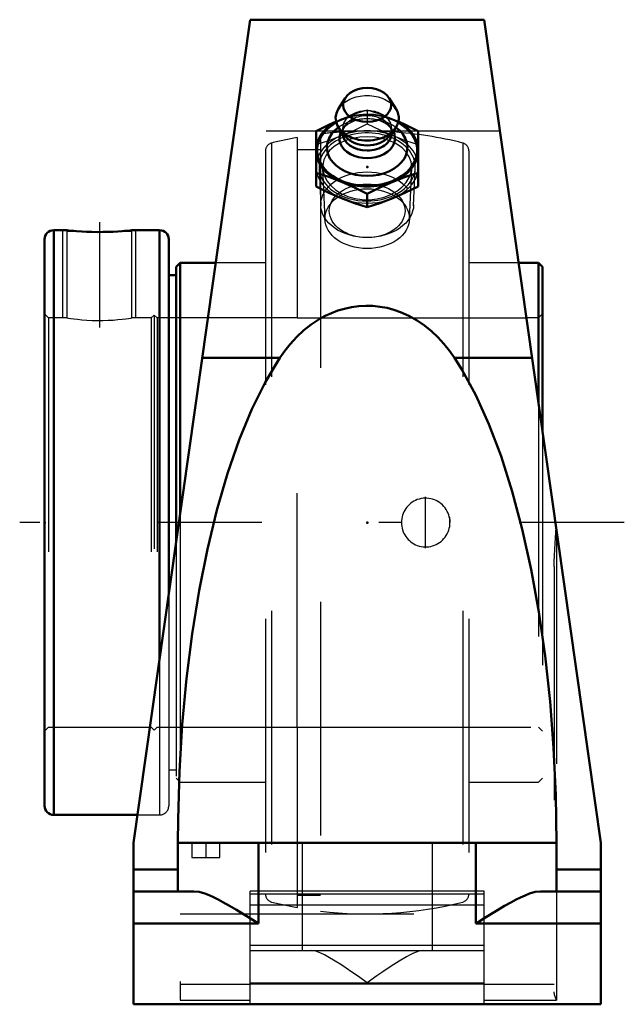
# Model space of a CAD drawing. Units: inches. Extents: x -1.49 to 1.1, y -2.06 to 2.15.
import ezdxf

# ---------------------------------------------------------------- set-up
doc = ezdxf.new("R2010")
doc.units = ezdxf.units.IN
doc.header["$MEASUREMENT"] = 0
doc.linetypes.add('Center', pattern=[1.5, 0.45, -0.5, 0.05, -0.5])
doc.linetypes.add('Dashed', pattern=[2, 1, -1])
for name, color, linetype, lineweight in [('AM_4', 7, 'Continuous', 50), ('AM_5', 3, 'Continuous', 25), ('AM_7', 7, 'Center', 25), ('AM_9', 6, 'Dashed', 25), ('ConnectionPoints', 7, 'Continuous', 50)]:
    doc.layers.add(name, color=color, linetype=linetype, lineweight=lineweight)

# ---------------------------------------------------------------- blocks, each defined once
blk = doc.blocks.new('2_405015E_Inch_0_in_131844_2')
at = {"layer": 'AM_4'}
for p, q in [((-0.0939, 1.8148), (-0.1235, 1.7674)), ((0.1235, 1.7674), (0.0939, 1.8148)), ((-0.2187, 1.6739), (-0.2187, 1.4374)), ((-0.1169, 1.6811), (-0.0909, 1.6493)), ((-0.105, 1.6666), (-0.105, 1.6652)), ((0.0909, 1.6493), (0.1169, 1.6811)), ((0.105, 1.6652), (0.105, 1.6666)), ((0.2188, 1.6739), (0.2188, 1.4374)), ((0, 1.406), (0, 1.3481))]:
    blk.add_line(p, q, dxfattribs=at)
for points in [[(-0.1326, 1.7152), (-0.1641, 1.7009), (-0.2187, 1.6739)], [(0.2188, 1.6739), (0.1643, 1.7008), (0.1333, 1.7148)], [(-0.2187, 1.4953), (-0.1643, 1.4778), (-0.1094, 1.457)], [(0.1094, 1.457), (0.1641, 1.4777), (0.2188, 1.4953)], [(-0.1094, 1.3863), (-0.1641, 1.4103), (-0.2187, 1.4374)], [(-0.1094, 1.457), (-0.0547, 1.433), (0, 1.406)], [(0, 1.406), (0.0544, 1.4329), (0.1094, 1.457)], [(0.2188, 1.4374), (0.1643, 1.4105), (0.1094, 1.3863)], [(0, 1.3481), (-0.0544, 1.3656), (-0.1094, 1.3863)], [(0.1094, 1.3863), (0.0547, 1.3657), (0, 1.3481)]]:
    blk.add_lwpolyline(points, dxfattribs=at)
blk.add_ellipse((0, 1.7854), major_axis=(0.1027, 0), ratio=0.707107, dxfattribs=at)
for centre, major_axis, start_param, end_param in [((0, 1.7289), (0.135, 0), 2.725679, 5.759587), ((0, 1.7289), (0.135, 0), 5.759587, 6.699099), ((0, 1.591), (0.2137, 0), 2.237937, 4.712389), ((0, 1.591), (0.2188, 0), 2.225899, 3.141593), ((0, 1.6039), (0.1725, 0), 2.364301, 4.712389), ((0, 1.591), (0.2137, 0), 4.712389, 7.186841), ((0, 1.6039), (0.1725, 0), 4.712389, 7.060477), ((0, 1.591), (0.2188, 0), 5.235988, 7.198879), ((0, 1.6424), (0.1188, 0), 2.765372, 6.659406), ((0, 1.6652), (0.105, 0), 3.141593, 4.712389), ((0, 1.6864), (0.105, 0), 3.665191, 4.712389), ((0, 1.6652), (0.105, 0), 4.712389, 6.283187), ((0, 1.6864), (0.105, 0), 4.712389, 5.759587), ((0, 1.591), (0.2188, 0), 3.141593, 5.235988)]:
    blk.add_ellipse(centre, major_axis=major_axis, ratio=0.707107, start_param=start_param, end_param=end_param, dxfattribs=at)
at = {"layer": 'AM_9'}
for p, q in [((0, 1.7632), (0, 1.7053)), ((-0.1094, 1.7249), (-0.1326, 1.7152)), ((-0.0949, 1.6971), (-0.1074, 1.6784)), ((-0.105, 1.6864), (-0.105, 1.6666)), ((-0.0193, 1.7253), (-0.028, 1.7243)), ((0.028, 1.7243), (0.0193, 1.7253)), ((0.1074, 1.6784), (0.0949, 1.6971)), ((0.105, 1.6666), (0.105, 1.6864)), ((0.1333, 1.7148), (0.1094, 1.7249)), ((-0.2057, 1.5157), (-0.1985, 1.3545)), ((0.1985, 1.3545), (0.2057, 1.5157))]:
    blk.add_line(p, q, dxfattribs=at)
for points in [[(0, 1.7632), (-0.0544, 1.7457), (-0.1094, 1.7249)], [(0.1094, 1.7249), (0.0547, 1.7456), (0, 1.7632)], [(-0.1094, 1.6542), (-0.0547, 1.6783), (0, 1.7053)], [(0, 1.7053), (0.0544, 1.6784), (0.1094, 1.6542)], [(-0.2187, 1.616), (-0.1643, 1.6335), (-0.1094, 1.6542)], [(0.1094, 1.6542), (0.1641, 1.6336), (0.2188, 1.616)]]:
    blk.add_lwpolyline(points, dxfattribs=at)
for centre, major_axis, start_param, end_param in [((0, 1.7289), (0.135, 0), 0.415914, 2.725679), ((0, 1.591), (0.2137, 0), 0.903655, 2.237937), ((0, 1.6039), (0.1725, 0), 1.407862, 2.364301), ((0, 1.591), (0.2187, 0), 0.915694, 2.094395), ((0, 1.6864), (0.105, 0), 0, 3.141593), ((0, 1.6652), (0.105, 0), 0.442911, 3.141593), ((0, 1.6424), (0.1188, 0), 0.376221, 1.733731), ((0, 1.591), (0.2187, 0), -4.18879, -4.057286), ((0, 1.6424), (0.1188, 0), 1.733731, 2.698682), ((0, 1.6864), (0.105, 0), 3.141593, 3.665191), ((0, 1.6039), (0.1725, 0), 0.777291, 1.407862), ((0, 1.6864), (0.105, 0), 5.759587, 6.283187), ((0, 1.6652), (0.105, 0), 0, 0.442911), ((0, 1.5203), (0.2187, 0), 0, 3.141593), ((0, 1.5203), (0.2058, 0), 4.712389, 9.456035), ((0, 1.6424), (0.1188, 0), -3.584504, -3.517813), ((0, 1.5203), (0.2187, 0), 3.141593, 6.283185), ((0, 1.5203), (0.2058, 0), 3.172849, 4.712389)]:
    blk.add_ellipse(centre, major_axis=major_axis, ratio=0.707107, start_param=start_param, end_param=end_param, dxfattribs=at)
for centre, major_axis in [((0, 1.3589), (0.1986, 0)), ((0, 1.3329), (-0.1619, 0))]:
    blk.add_ellipse(centre, major_axis=major_axis, ratio=0.707107, dxfattribs=at)
blk = doc.blocks.new('3_131920_0_in_131844_2')
at = {"layer": 'AM_4'}
for p, q in [((-1.2889, 1.25), (-1.3409, 1.25)), ((-1.3409, 1.25), (-1.3409, -1.25)), ((-0.8878, 1.25), (-1.0023, 1.25)), ((-0.8878, 1.25), (-0.8878, -0.5802)), ((-1.38, 1.2109), (-1.38, -1.2109)), ((-0.8488, 1.2109), (-0.8488, -0.3052)), ((-0.8001, 1.11), (-0.8175, 1.0926)), ((-0.6477, 1.11), (-0.8001, 1.11)), ((-0.8001, 1.11), (-0.8001, 0.0373)), ((0.7326, 1.11), (0.6477, 1.11)), ((0.75, 1.0926), (0.7326, 1.11)), ((0.7326, 1.11), (0.7326, 0.5125)), ((-0.8175, 1.0571), (-0.8488, 1.0571)), ((-0.8175, 1.0926), (-0.8175, -0.0852)), ((0.75, 1.0926), (0.75, 0.39)), ((-1.3409, -1.25), (-0.983, -1.25))]:
    blk.add_line(p, q, dxfattribs=at)
for points in [[(-1.2433, 1.246), (-1.2551, 1.2469), (-1.2656, 1.2478), (-1.277, 1.2488), (-1.285, 1.2496), (-1.2885, 1.25), (-1.2889, 1.25)], [(-1.0479, 1.246), (-1.066, 1.2448), (-1.0863, 1.2436), (-1.1083, 1.2428), (-1.1313, 1.2423), (-1.1547, 1.2422), (-1.1779, 1.2426), (-1.2, 1.2434), (-1.2207, 1.2445), (-1.2433, 1.246)], [(-1.0023, 1.25), (-1.0029, 1.2499), (-1.0068, 1.2495), (-1.0142, 1.2488), (-1.0247, 1.2479), (-1.0385, 1.2467), (-1.0479, 1.246)]]:
    blk.add_lwpolyline(points, dxfattribs=at)
for centre, start, end in [((-1.3409, 1.2109), 90, 180), ((-0.8878, 1.2109), 0, 90), ((-1.3409, -1.2109), 180, 270)]:
    blk.add_arc(centre, 0.0391, start, end, dxfattribs=at)
at = {"layer": 'AM_5'}
for p, q in [((-1.3019, 0.875), (-1.3019, 1.25)), ((-0.9894, 0.875), (-0.9894, 1.25))]:
    blk.add_line(p, q, dxfattribs=at)
at = {"layer": 'AM_7'}
for p, q in [((-1.1456, 1.2842), (-1.1456, 0.8169)), ((0.25, -0.1094), (0.25, 0.1094))]:
    blk.add_line(p, q, dxfattribs=at)
at = {"layer": 'AM_9'}
for p, q in [((-0.3, 1.6461), (-0.3, 0.875)), ((-0.2, 1.6613), (-0.2, -1.6613)), ((-0.4087, 1.6226), (-0.4087, -1.6226)), ((0.4087, 1.6226), (0.4087, -1.6226)), ((-0.435, 1.5888), (-0.435, -1.5888)), ((-0.2, 1.5936), (-0.3, 1.5936)), ((0.435, 1.5888), (0.435, -1.5888)), ((-1.2889, 1.25), (-1.285, 1.246)), ((-1.285, 1.246), (-1.285, 0.875)), ((-1.285, 1.246), (-1.2433, 1.246)), ((-1.0479, 1.246), (-1.0063, 1.246)), ((-1.0063, 1.246), (-1.0023, 1.25)), ((-1.0063, 0.875), (-1.0063, 1.246)), ((-0.435, 1.11), (-0.6477, 1.11)), ((0.6477, 1.11), (0.435, 1.11)), ((-1.3626, 0.875), (-1.38, 0.8924)), ((-0.9112, 0.8873), (-0.9236, 0.875)), ((-0.8989, 0.875), (-0.9112, 0.8873)), ((-0.9112, 0.8873), (-0.9112, -0.8873)), ((0.75, 0.8924), (0.7326, 0.875)), ((-1.285, 0.875), (-1.3626, 0.875)), ((-1.3626, 0.875), (-1.3626, -0.875)), ((-0.9236, 0.875), (-1.0063, 0.875)), ((-0.9236, 0.875), (-0.9236, -0.875)), ((-0.3, 0.875), (-0.8989, 0.875)), ((-0.8989, 0.875), (-0.8989, -0.875)), ((0.7326, 0.875), (0.6811, 0.875)), ((0.7326, 0.5125), (0.7326, -1.11)), ((0.75, 0.39), (0.75, -1.0926)), ((-0.8001, 0.0373), (-0.8001, -1.11)), ((-0.8175, -0.0852), (-0.8175, -1.0926)), ((-0.8488, -0.3052), (-0.8488, -1.2109)), ((-0.8878, -0.5802), (-0.8878, -1.25)), ((-1.38, -0.8924), (-1.3626, -0.875)), ((-1.3626, -0.875), (-0.9236, -0.875)), ((-0.9236, -0.875), (-0.9112, -0.8873)), ((-0.9112, -0.8873), (-0.8989, -0.875)), ((-0.8989, -0.875), (-0.3, -0.875)), ((-0.3, -0.875), (-0.3, -1.6461)), ((0.7326, -0.875), (0.75, -0.8924)), ((-0.8488, -1.0571), (-0.8175, -1.0571)), ((-0.8175, -1.0926), (-0.8001, -1.11)), ((0.7326, -1.11), (0.75, -1.0926)), ((-0.8001, -1.11), (-0.435, -1.11)), ((0.435, -1.11), (0.7326, -1.11)), ((-0.983, -1.25), (-0.8878, -1.25)), ((-0.3, -1.5936), (-0.2, -1.5936))]:
    blk.add_line(p, q, dxfattribs=at)
for points in [[(-1.285, 0.875), (-1.2831, 0.8747), (-1.2772, 0.8738), (-1.2679, 0.8724), (-1.2549, 0.8707), (-1.2392, 0.8689), (-1.2203, 0.8671), (-1.1997, 0.8655), (-1.1769, 0.8644), (-1.1541, 0.8639), (-1.1303, 0.864), (-1.1079, 0.8647), (-1.0859, 0.8659), (-1.0661, 0.8675), (-1.0479, 0.8693), (-1.0328, 0.8712), (-1.0205, 0.8728), (-1.0121, 0.8741), (-1.0072, 0.8748), (-1.0063, 0.875)], [(0.3513, 0.0242), (0.3517, 0.0226), (0.354, 0.0055), (0.3542, -0.0001)]]:
    blk.add_lwpolyline(points, dxfattribs=at)
for centre, radius, start, end in [((0, 0), 1.6732, 100.3285, 104.1378), ((0, 0), 1.6732, 93.6883, 96.8649), ((0, 0), 1.6733, 86.4022, 93.5978), ((0, 0), 1.6733, 75.8622, 86.3117), ((-0.4002, 1.5888), 0.0348, 104.1378, 180), ((0.4002, 1.5888), 0.0348, 0, 75.8622), ((0.25, 0), 0.1042, 249.9533, 110.0467), ((-0.8878, -1.2109), 0.0391, 270, 0), ((-0.4002, -1.5888), 0.0348, 180, 255.8622), ((0.4002, -1.5888), 0.0348, 284.1378, 0), ((0, 0), 1.6733, 255.8622, 259.6715), ((0, 0), 1.6733, 263.1351, 284.1378)]:
    blk.add_arc(centre, radius, start, end, dxfattribs=at)
blk.add_ellipse((0.2492, 0), major_axis=(0, -0.104), ratio=0.988804, start_param=3.487864, end_param=5.936914, dxfattribs=at)
blk = doc.blocks.new('4_131844H_0_in_131844_2')
at = {"layer": 'AM_4'}
for p, q in [((-0.5, 2.15), (-1, -1.37)), ((0.5, 2.15), (-0.5, 2.15)), ((1, -1.37), (0.5, 2.15)), ((-0.7054, 0.7038), (-0.374, 0.7038)), ((0.374, 0.7038), (0.7054, 0.7038)), ((-1, -2.06), (-1, -1.37)), ((-0.81, -1.37), (0.81, -1.37)), ((-0.81, -1.37), (-0.81, -1.577)), ((-0.465, -1.37), (-0.465, -1.715)), ((0.465, -1.37), (0.465, -1.715)), ((0.81, -1.37), (0.81, -1.577)), ((1, -2.06), (1, -1.37)), ((-1, -1.4842), (-0.81, -1.4842)), ((0.81, -1.4842), (1, -1.4842)), ((-1, -1.577), (-0.741, -1.577)), ((0.741, -1.577), (1, -1.577)), ((-1, -1.715), (-0.465, -1.715)), ((0.465, -1.715), (1, -1.715)), ((-1, -2.06), (1, -2.06))]:
    blk.add_line(p, q, dxfattribs=at)
for points in [[(0.374, 0.7038), (0.3522, 0.7347), (0.3286, 0.7641), (0.3026, 0.7924), (0.2746, 0.8188), (0.2449, 0.8428), (0.2133, 0.8644), (0.1787, 0.8838), (0.1421, 0.9), (0.114, 0.9097), (0.085, 0.9173), (0.0547, 0.9229), (0.0239, 0.926), (-0.0062, 0.9267), (-0.0363, 0.9251), (-0.0671, 0.9209), (-0.0973, 0.9144), (-0.1253, 0.9061), (-0.1525, 0.8958), (-0.1793, 0.8835), (-0.2052, 0.8693), (-0.2393, 0.847), (-0.2711, 0.8218), (-0.3015, 0.7935), (-0.3296, 0.763), (-0.3527, 0.734), (-0.374, 0.7038)], [(-0.374, 0.7038), (-0.4352, 0.6018), (-0.4931, 0.4848), (-0.5473, 0.3537), (-0.5972, 0.2095), (-0.6426, 0.0532), (-0.6832, -0.1139), (-0.7185, -0.2905), (-0.7484, -0.4754), (-0.7725, -0.667), (-0.7908, -0.8641), (-0.8031, -1.0649), (-0.8092, -1.2681), (-0.81, -1.37)], [(0.81, -1.37), (0.8069, -1.1662), (0.7977, -0.964), (0.7824, -0.7649), (0.7612, -0.5703), (0.7341, -0.3819), (0.7015, -0.201), (0.6635, -0.029), (0.6205, 0.1329), (0.5728, 0.2832), (0.5207, 0.421), (0.4646, 0.5452), (0.405, 0.6548), (0.374, 0.7038)], [(-0.741, -1.577), (-0.7189, -1.5796), (-0.694, -1.5868), (-0.6758, -1.5939), (-0.657, -1.6023), (-0.6372, -1.6121), (-0.6169, -1.6229), (-0.5885, -1.6389), (-0.5596, -1.656), (-0.5296, -1.6744), (-0.4993, -1.6933), (-0.4656, -1.7146), (-0.465, -1.715)], [(0.465, -1.715), (0.4656, -1.7146), (0.4993, -1.6933), (0.5288, -1.6749), (0.558, -1.657), (0.5877, -1.6394), (0.6169, -1.6229), (0.6367, -1.6124), (0.656, -1.6028), (0.6753, -1.5941), (0.694, -1.5868), (0.7183, -1.5797), (0.741, -1.577)]]:
    blk.add_lwpolyline(points, dxfattribs=at)
at = {"layer": 'AM_7'}
for p, q in [((1.1, 0), (-1.4865, 0)), ((-0.69, -1.3669), (-0.69, -1.4356))]:
    blk.add_line(p, q, dxfattribs=at)
at = {"layer": 'AM_9'}
for p, q in [((0.5677, 1.6732), (-0.5677, 1.6732)), ((-0.1904, 1.516), (-0.1807, 1.2953)), ((0.1807, 1.2953), (0.1904, 1.516)), ((-0.3, 0.875), (0.6811, 0.875)), ((-0.3, -0.875), (-0.3, 0.875)), ((-0.8, 0.038), (-0.8, -2.0427)), ((0.81, -0.0324), (0.81, -1.37)), ((0.8, -0.1874), (0.8, -2.007)), ((-0.3, -0.875), (0.8, -0.875)), ((-0.75, -1.37), (-0.75, -1.4325)), ((-0.63, -1.4325), (-0.63, -1.37)), ((-0.2775, -1.37), (-0.2775, -1.83)), ((0.2775, -1.37), (0.2775, -1.83)), ((-0.75, -1.4325), (-0.63, -1.4325)), ((0.5, -1.5756), (-0.5, -1.5756)), ((-0.5, -2.06), (-0.5, -1.5756)), ((-0.5, -1.5873), (0.5, -1.5873)), ((0.5, -2.06), (0.5, -1.5756)), ((0.81, -1.577), (0.81, -2.0427)), ((-0.5, -1.6347), (0.5, -1.6347)), ((-0.8, -1.6732), (0.8, -1.6732)), ((-0.5, -1.8065), (0.5, -1.8065)), ((-0.5, -1.83), (0.5, -1.83)), ((-0.8, -1.9737), (-0.5, -1.9737)), ((-0.5, -1.968), (0.5, -1.968)), ((-0.5, -1.9728), (0.5, -1.9728)), ((0.5, -1.9737), (0.8, -1.9737)), ((-0.8, -2.0427), (-0.5, -2.0427)), ((0.5, -2.0427), (0.81, -2.0427))]:
    blk.add_line(p, q, dxfattribs=at)
for points in [[(0.1197, 1.6214), (0.0931, 1.6331), (0.0639, 1.6417), (0.0328, 1.647), (0.0008, 1.6489), (-0.0311, 1.6472), (-0.0622, 1.6421), (-0.0914, 1.6337), (-0.1181, 1.6222), (-0.1416, 1.6076), (-0.161, 1.5905), (-0.1758, 1.5712), (-0.1857, 1.5502), (-0.1902, 1.5281), (-0.1904, 1.5161)], [(0.1904, 1.5161), (0.1905, 1.5204), (0.1878, 1.5427), (0.1798, 1.5641), (0.1668, 1.5839), (0.1491, 1.6018), (0.1352, 1.6121), (0.1197, 1.6214)], [(-0.1904, 1.5161), (-0.1894, 1.5054), (-0.1832, 1.4829), (-0.1719, 1.4611), (-0.1557, 1.4408), (-0.1352, 1.4225), (-0.1108, 1.4069), (-0.0832, 1.3944), (-0.0532, 1.3856), (-0.0217, 1.3807), (0.0103, 1.38), (0.0421, 1.3834), (0.0726, 1.3908), (0.1011, 1.402), (0.1267, 1.4165), (0.1488, 1.434), (0.1667, 1.4537), (0.1799, 1.4752), (0.1878, 1.4976), (0.1904, 1.5161)], [(0.8, -0.1874), (0.8002, -0.1675), (0.8038, -0.0877), (0.8084, -0.0212)], [(0, -1.968), (-0.0005, -1.9676), (-0.0419, -1.9386), (-0.0657, -1.922), (-0.0892, -1.9059), (-0.1131, -1.8901), (-0.1365, -1.8752), (-0.1677, -1.8567), (-0.183, -1.8486), (-0.1977, -1.8415), (-0.2199, -1.8333), (-0.2303, -1.8309), (-0.2399, -1.83)], [(0.2399, -1.83), (0.2308, -1.8308), (0.2207, -1.833), (0.1977, -1.8415), (0.1834, -1.8483), (0.1685, -1.8563), (0.1365, -1.8752), (0.1138, -1.8896), (0.0905, -1.9051), (0.0664, -1.9215), (0.0419, -1.9386), (0.0005, -1.9676), (0, -1.968)], [(0.81, -2.0427), (0.8099, -2.0424), (0.8056, -2.031), (0.8019, -2.0194), (0.8, -2.007)]]:
    blk.add_lwpolyline(points, dxfattribs=at)
blk.add_ellipse((0, 1.2993), major_axis=(-0.1808, 0), ratio=0.707107, dxfattribs=at)
blk = doc.blocks.new('1_131844_2')
for name in ['4_131844H_0_in_131844_2', '2_405015E_Inch_0_in_131844_2', '3_131920_0_in_131844_2']:
    blk.add_blockref(name, (0, 0))

msp = doc.modelspace()

# ---------------------------------------------------------------- linework, layer by layer
at = {"layer": 'ConnectionPoints'}
for p in [(0, 1.5203, 1.5203), (0, 1.5203, 1.5203), (-1.38, 0), (-1.38, 0), (0, 0)]:
    msp.add_point(p, dxfattribs=at)

# ---------------------------------------------------------------- block references
msp.add_blockref('1_131844_2', (0, 0))

doc.saveas('drawing.dxf')
